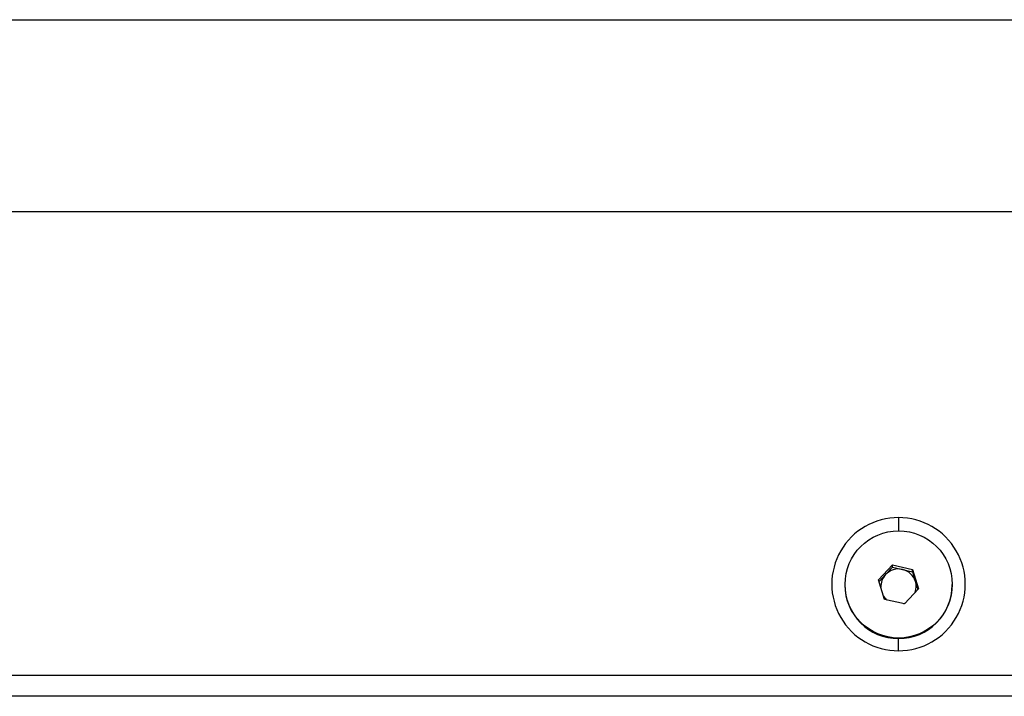
# Model space of a CAD drawing. Units: millimetres. Extents: x 6 to 321, y 6 to 203.
# Drawn here: x 129 to 136, y 91 to 96 of the extents above; entities that cross this region are included whole.
import ezdxf

# ---------------------------------------------------------------- set-up
doc = ezdxf.new("R2010")
doc.units = ezdxf.units.MM

msp = doc.modelspace()

# ---------------------------------------------------------------- linework, layer by layer
at = {"color": 7, "linetype": 'Continuous', "lineweight": 25}
for p, q in [((100.8873, 96.2697), (147.7873, 96.2697)), ((100.8873, 94.9075), (147.7873, 94.9075)), ((134.6954, 92.2892), (134.7944, 92.3954)), ((134.6992, 92.2772), (134.7449, 92.3263)), ((134.7449, 92.3263), (134.7944, 92.3794)), ((134.7944, 92.3954), (134.9362, 92.3633)), ((134.7944, 92.3794), (134.7944, 92.3954)), ((134.7944, 92.3794), (134.8653, 92.3634)), ((134.8653, 92.3634), (134.9362, 92.3473)), ((134.9362, 92.3633), (134.9792, 92.2248)), ((134.9362, 92.3473), (134.9362, 92.3633)), ((134.9362, 92.3473), (134.9577, 92.278)), ((134.4553, 92.257), (134.4553, 92.2534)), ((134.7384, 92.1507), (134.6954, 92.2892)), ((134.9577, 92.278), (134.9754, 92.2208)), ((135.2193, 92.2534), (135.2193, 92.257)), ((134.9792, 92.2248), (134.8803, 92.1185)), ((134.8803, 92.1185), (134.7384, 92.1507)), ((100.8873, 91.6109), (147.7873, 91.6109)), ((147.8373, 91.4617), (100.8373, 91.4617))]:
    msp.add_line(p, q, dxfattribs=at)
at = {"color": 8, "linetype": 'Continuous', "lineweight": 25}
for p, q in [((134.8373, 92.7315), (134.8373, 92.6375)), ((134.8373, 91.7852), (134.8373, 91.8729))]:
    msp.add_line(p, q, dxfattribs=at)
at = {"color": 7, "linetype": 'Continuous', "lineweight": 25, "flags": 128}
msp.add_lwpolyline([(134.8721, 92.1204), (134.8745, 92.1211), (134.8868, 92.1256)], dxfattribs=at)
at = {"color": 7, "linetype": 'Continuous', "lineweight": 25}
msp.add_circle((134.8383, 92.2567), 0.381, dxfattribs=at)
for centre, radius, start, end in [((134.8359, 92.2583), 0.4731, 89.8268, 270.1732), ((134.8387, 92.2583), 0.4731, 269.8268, 90.1732), ((134.8365, 92.2409), 0.1252, 137.03399, 181.38942), ((134.8373, 92.2402), 0.1263, 77.2, 137.01673), ((134.8376, 92.2406), 0.1258, 17.29428, 77.27706), ((134.8383, 92.241), 0.125, 341.13034, 17.2385), ((134.8373, 92.2538), 0.382, 180.15747, 359.84253), ((134.8369, 92.2413), 0.1257, 213.05237, 228.41401)]:
    msp.add_arc(centre, radius, start, end, dxfattribs=at)

doc.saveas('drawing.dxf')
